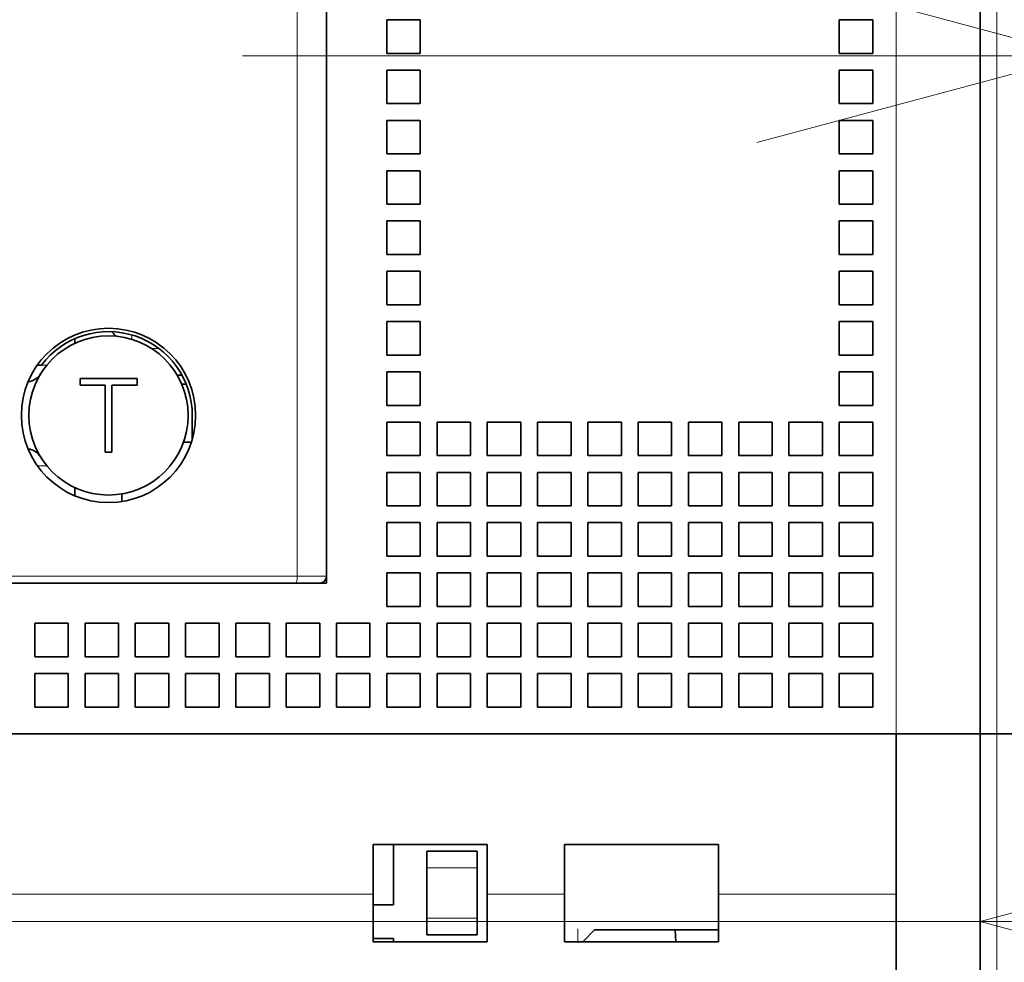
# Model space of a CAD drawing. Extents: x 0 to 420, y 0 to 297.
# Drawn here: x 174 to 180, y 197 to 202 of the extents above; entities that cross this region are included whole.
import ezdxf
from ezdxf.enums import TextEntityAlignment as Align

# ---------------------------------------------------------------- set-up
doc = ezdxf.new("R2010")
doc.units = 0
doc.linetypes.add('DASHDOT', pattern=[18.5, 12, -3, 0.5, -3])
doc.layers.get('0').update_dxf_attribs({"lineweight": 13})
doc.styles.get("Standard").update_dxf_attribs({"font": 'isocp.shx'})
doc.dimstyles.get("Standard").update_dxf_attribs({"dimtxt": 2.5, "dimasz": 2.5, "dimexe": 1.25, "dimexo": 0.625, "dimtad": 1, "dimcen": 2.5, "dimadec": 0, "dimazin": 0, "dimtfac": 1, "dimtmove": 0, "dimatfit": 0, "dimfxl": 1, "dimarcsym": 0})

# ---------------------------------------------------------------- blocks, each defined once
blk = doc.blocks.new('*D42')
at = {"color": 230, "lineweight": 13}
blk.add_line((175.205262, 201.918732), (197.458775, 201.918732), dxfattribs=at)
for points in [[(178.27341, 201.401094), (180.205262, 201.918732), (178.27341, 202.43637)], [(182.347114, 202.43637), (180.415262, 201.918732), (182.347114, 201.401094)]]:
    blk.add_lwpolyline(points, dxfattribs=at)
for s, p, p2 in [('1', (191.788265, 202.918732), (193.523135, 202.918732)), ('"', (195.992108, 198.918732), (197.458775, 198.918732)), ('0.04', (187.852625, 198.918732), (195.992106, 198.918732))]:
    blk.add_text(s, height=2, dxfattribs=at).set_placement(p, p2, align=Align.FIT)
blk = doc.blocks.new('*D43')
at = {"color": 230, "lineweight": 13, "ltscale": 0.11613}
for p, q in [((179.605262, 197.87288), (179.605262, 193.227662)), ((180.205262, 197.87288), (180.205262, 193.227662))]:
    blk.add_line(p, q, dxfattribs=at)
at = {"color": 230, "lineweight": 13, "ltscale": 0.454188}
blk.add_line((174.605262, 195.227661), (192.772763, 195.227661), dxfattribs=at)
at = {"color": 230, "lineweight": 13}
for points in [[(177.67341, 194.710023), (179.605262, 195.227661), (177.67341, 195.7453)], [(182.137114, 195.7453), (180.205262, 195.227661), (182.137114, 194.710023)]]:
    blk.add_lwpolyline(points, dxfattribs=at)
for s, p, p2 in [('3', (187.102255, 196.227661), (188.837124, 196.227661)), ('"', (191.306097, 192.227662), (192.772763, 192.227662)), ('0.12', (183.166615, 192.227662), (191.306095, 192.227662))]:
    blk.add_text(s, height=2, dxfattribs=at).set_placement(p, p2, align=Align.FIT)
blk = doc.blocks.new('*D44')
at = {"color": 230, "lineweight": 13, "ltscale": 0.077503}
for p, q in [((162.805262, 197.85288), (162.805262, 194.752747)), ((179.605262, 197.85288), (179.605262, 194.752747))]:
    blk.add_line(p, q, dxfattribs=at)
at = {"color": 230, "lineweight": 13}
blk.add_line((150.738604, 196.752747), (184.605262, 196.752747), dxfattribs=at)
for points in [[(160.87341, 196.235108), (162.805262, 196.752747), (160.87341, 197.270385)], [(181.537114, 197.270385), (179.605262, 196.752747), (181.537114, 196.235108)]]:
    blk.add_lwpolyline(points, dxfattribs=at)
for s, p, p2 in [('84', (153.606808, 197.752747), (157.47655, 197.752747)), ('"', (158.878086, 193.752747), (160.344753, 193.752747)), ('3.31', (150.738606, 193.752747), (158.878086, 193.752747))]:
    blk.add_text(s, height=2, dxfattribs=at).set_placement(p, p2, align=Align.FIT)
blk = doc.blocks.new('BLOCK44')
at = {"color": 7, "lineweight": 13}
for p, q in [((42.5, 11), (42.5, -43.5)), ((42.5, 11), (42.5, -43.5)), ((39.5, 10), (39.5, -43.5)), ((39.5, 10), (39.5, -43.5)), ((21.628, -38.8), (21.628, 1.8)), ((-21.628, -38.8), (21.628, -38.8)), ((23.9, -48.281), (-39.1, -48.281))]:
    blk.add_line(p, q, dxfattribs=at)
at = {"color": 7, "lineweight": 35}
for p, q in [((42, 10), (42, -43.5)), ((42, 10), (42, -43.5)), ((22.5, -39), (22.5, 2)), ((22.5, -39), (22.5, 2)), ((22.5, -38.8), (22.5, 1.8)), ((-21.603, -39), (21.603, -39)), ((39.5, -43.5), (-39.5, -43.5)), ((39.5, -43.5), (-39.5, -43.5)), ((39.5, -43.5), (-39.1, -43.5))]:
    blk.add_line(p, q, dxfattribs=at)
at = {"color": 7, "lineweight": 35, "ltscale": 0.025}
for p, q in [((24.3, -22.2), (24.3, -23.2)), ((24.3, -22.2), (25.3, -22.2)), ((24.3, -22.2), (24.3, -23.2)), ((24.3, -22.2), (25.3, -22.2)), ((25.3, -22.2), (25.3, -23.2)), ((25.3, -22.2), (25.3, -23.2)), ((37.8, -22.2), (37.8, -23.2)), ((37.8, -22.2), (38.8, -22.2)), ((37.8, -22.2), (37.8, -23.2)), ((37.8, -22.2), (38.8, -22.2)), ((38.8, -22.2), (38.8, -23.2)), ((38.8, -22.2), (38.8, -23.2)), ((24.3, -23.2), (25.3, -23.2)), ((24.3, -23.2), (25.3, -23.2)), ((37.8, -23.2), (38.8, -23.2)), ((37.8, -23.2), (38.8, -23.2)), ((24.3, -23.7), (24.3, -24.7)), ((24.3, -23.7), (25.3, -23.7)), ((24.3, -23.7), (24.3, -24.7)), ((24.3, -23.7), (25.3, -23.7)), ((25.3, -23.7), (25.3, -24.7)), ((25.3, -23.7), (25.3, -24.7)), ((37.8, -23.7), (37.8, -24.7)), ((37.8, -23.7), (38.8, -23.7)), ((37.8, -23.7), (37.8, -24.7)), ((37.8, -23.7), (38.8, -23.7)), ((38.8, -23.7), (38.8, -24.7)), ((38.8, -23.7), (38.8, -24.7)), ((24.3, -24.7), (25.3, -24.7)), ((24.3, -24.7), (25.3, -24.7)), ((37.8, -24.7), (38.8, -24.7)), ((37.8, -24.7), (38.8, -24.7)), ((24.3, -25.2), (24.3, -26.2)), ((24.3, -25.2), (25.3, -25.2)), ((24.3, -25.2), (24.3, -26.2)), ((24.3, -25.2), (25.3, -25.2)), ((25.3, -25.2), (25.3, -26.2)), ((25.3, -25.2), (25.3, -26.2)), ((37.8, -25.2), (37.8, -26.2)), ((37.8, -25.2), (38.8, -25.2)), ((37.8, -25.2), (37.8, -26.2)), ((37.8, -25.2), (38.8, -25.2)), ((38.8, -25.2), (38.8, -26.2)), ((38.8, -25.2), (38.8, -26.2)), ((24.3, -26.2), (25.3, -26.2)), ((24.3, -26.2), (25.3, -26.2)), ((37.8, -26.2), (38.8, -26.2)), ((37.8, -26.2), (38.8, -26.2)), ((24.3, -26.7), (24.3, -27.7)), ((24.3, -26.7), (25.3, -26.7)), ((24.3, -26.7), (24.3, -27.7)), ((24.3, -26.7), (25.3, -26.7)), ((25.3, -26.7), (25.3, -27.7)), ((25.3, -26.7), (25.3, -27.7)), ((37.8, -26.7), (37.8, -27.7)), ((37.8, -26.7), (38.8, -26.7)), ((37.8, -26.7), (37.8, -27.7)), ((37.8, -26.7), (38.8, -26.7)), ((38.8, -26.7), (38.8, -27.7)), ((38.8, -26.7), (38.8, -27.7)), ((24.3, -27.7), (25.3, -27.7)), ((24.3, -27.7), (25.3, -27.7)), ((37.8, -27.7), (38.8, -27.7)), ((37.8, -27.7), (38.8, -27.7)), ((24.3, -28.2), (24.3, -29.2)), ((24.3, -28.2), (25.3, -28.2)), ((24.3, -28.2), (24.3, -29.2)), ((24.3, -28.2), (25.3, -28.2)), ((25.3, -28.2), (25.3, -29.2)), ((25.3, -28.2), (25.3, -29.2)), ((37.8, -28.2), (37.8, -29.2)), ((37.8, -28.2), (38.8, -28.2)), ((37.8, -28.2), (37.8, -29.2)), ((37.8, -28.2), (38.8, -28.2)), ((38.8, -28.2), (38.8, -29.2)), ((38.8, -28.2), (38.8, -29.2)), ((24.3, -29.2), (25.3, -29.2)), ((24.3, -29.2), (25.3, -29.2)), ((37.8, -29.2), (38.8, -29.2)), ((37.8, -29.2), (38.8, -29.2)), ((24.3, -29.7), (24.3, -30.7)), ((24.3, -29.7), (25.3, -29.7)), ((24.3, -29.7), (24.3, -30.7)), ((24.3, -29.7), (25.3, -29.7)), ((25.3, -29.7), (25.3, -30.7)), ((25.3, -29.7), (25.3, -30.7)), ((37.8, -29.7), (37.8, -30.7)), ((37.8, -29.7), (38.8, -29.7)), ((37.8, -29.7), (37.8, -30.7)), ((37.8, -29.7), (38.8, -29.7)), ((38.8, -29.7), (38.8, -30.7)), ((38.8, -29.7), (38.8, -30.7)), ((24.3, -30.7), (25.3, -30.7)), ((24.3, -30.7), (25.3, -30.7)), ((37.8, -30.7), (38.8, -30.7)), ((37.8, -30.7), (38.8, -30.7)), ((24.3, -31.2), (24.3, -32.2)), ((24.3, -31.2), (25.3, -31.2)), ((24.3, -31.2), (24.3, -32.2)), ((24.3, -31.2), (25.3, -31.2)), ((25.3, -31.2), (25.3, -32.2)), ((25.3, -31.2), (25.3, -32.2)), ((37.8, -31.2), (37.8, -32.2)), ((37.8, -31.2), (38.8, -31.2)), ((37.8, -31.2), (37.8, -32.2)), ((37.8, -31.2), (38.8, -31.2)), ((38.8, -31.2), (38.8, -32.2)), ((38.8, -31.2), (38.8, -32.2)), ((24.3, -32.2), (25.3, -32.2)), ((24.3, -32.2), (25.3, -32.2)), ((37.8, -32.2), (38.8, -32.2)), ((37.8, -32.2), (38.8, -32.2)), ((24.3, -32.7), (24.3, -33.7)), ((24.3, -32.7), (25.3, -32.7)), ((24.3, -32.7), (24.3, -33.7)), ((24.3, -32.7), (25.3, -32.7)), ((25.3, -32.7), (25.3, -33.7)), ((25.3, -32.7), (25.3, -33.7)), ((37.8, -32.7), (37.8, -33.7)), ((37.8, -32.7), (38.8, -32.7)), ((37.8, -32.7), (37.8, -33.7)), ((37.8, -32.7), (38.8, -32.7)), ((38.8, -32.7), (38.8, -33.7)), ((38.8, -32.7), (38.8, -33.7)), ((24.3, -33.7), (25.3, -33.7)), ((24.3, -33.7), (25.3, -33.7)), ((37.8, -33.7), (38.8, -33.7)), ((37.8, -33.7), (38.8, -33.7)), ((24.3, -34.2), (24.3, -35.2)), ((24.3, -34.2), (25.3, -34.2)), ((24.3, -34.2), (24.3, -35.2)), ((24.3, -34.2), (25.3, -34.2)), ((25.3, -34.2), (25.3, -35.2)), ((25.3, -34.2), (25.3, -35.2)), ((25.8, -34.2), (25.8, -35.2)), ((25.8, -34.2), (26.8, -34.2)), ((25.8, -34.2), (25.8, -35.2)), ((25.8, -34.2), (26.8, -34.2)), ((26.8, -34.2), (26.8, -35.2)), ((26.8, -34.2), (26.8, -35.2)), ((27.3, -34.2), (27.3, -35.2)), ((27.3, -34.2), (28.3, -34.2)), ((27.3, -34.2), (27.3, -35.2)), ((27.3, -34.2), (28.3, -34.2)), ((28.3, -34.2), (28.3, -35.2)), ((28.3, -34.2), (28.3, -35.2)), ((28.8, -34.2), (28.8, -35.2)), ((28.8, -34.2), (29.8, -34.2)), ((28.8, -34.2), (28.8, -35.2)), ((28.8, -34.2), (29.8, -34.2)), ((29.8, -34.2), (29.8, -35.2)), ((29.8, -34.2), (29.8, -35.2)), ((30.3, -34.2), (30.3, -35.2)), ((30.3, -34.2), (31.3, -34.2)), ((30.3, -34.2), (30.3, -35.2)), ((30.3, -34.2), (31.3, -34.2)), ((31.3, -34.2), (31.3, -35.2)), ((31.3, -34.2), (31.3, -35.2)), ((31.8, -34.2), (31.8, -35.2)), ((31.8, -34.2), (32.8, -34.2)), ((31.8, -34.2), (31.8, -35.2)), ((31.8, -34.2), (32.8, -34.2)), ((32.8, -34.2), (32.8, -35.2)), ((32.8, -34.2), (32.8, -35.2)), ((33.3, -34.2), (33.3, -35.2)), ((33.3, -34.2), (34.3, -34.2)), ((33.3, -34.2), (33.3, -35.2)), ((33.3, -34.2), (34.3, -34.2)), ((34.3, -34.2), (34.3, -35.2)), ((34.3, -34.2), (34.3, -35.2)), ((34.8, -34.2), (34.8, -35.2)), ((34.8, -34.2), (35.8, -34.2)), ((34.8, -34.2), (34.8, -35.2)), ((34.8, -34.2), (35.8, -34.2)), ((35.8, -34.2), (35.8, -35.2)), ((35.8, -34.2), (35.8, -35.2)), ((36.3, -34.2), (36.3, -35.2)), ((36.3, -34.2), (37.3, -34.2)), ((36.3, -34.2), (36.3, -35.2)), ((36.3, -34.2), (37.3, -34.2)), ((37.3, -34.2), (37.3, -35.2)), ((37.3, -34.2), (37.3, -35.2)), ((37.8, -34.2), (37.8, -35.2)), ((37.8, -34.2), (38.8, -34.2)), ((37.8, -34.2), (37.8, -35.2)), ((37.8, -34.2), (38.8, -34.2)), ((38.8, -34.2), (38.8, -35.2)), ((38.8, -34.2), (38.8, -35.2)), ((24.3, -35.2), (25.3, -35.2)), ((24.3, -35.2), (25.3, -35.2)), ((25.8, -35.2), (26.8, -35.2)), ((25.8, -35.2), (26.8, -35.2)), ((27.3, -35.2), (28.3, -35.2)), ((27.3, -35.2), (28.3, -35.2)), ((28.8, -35.2), (29.8, -35.2)), ((28.8, -35.2), (29.8, -35.2)), ((30.3, -35.2), (31.3, -35.2)), ((30.3, -35.2), (31.3, -35.2)), ((31.8, -35.2), (32.8, -35.2)), ((31.8, -35.2), (32.8, -35.2)), ((33.3, -35.2), (34.3, -35.2)), ((33.3, -35.2), (34.3, -35.2)), ((34.8, -35.2), (35.8, -35.2)), ((34.8, -35.2), (35.8, -35.2)), ((36.3, -35.2), (37.3, -35.2)), ((36.3, -35.2), (37.3, -35.2)), ((37.8, -35.2), (38.8, -35.2)), ((37.8, -35.2), (38.8, -35.2)), ((24.3, -35.7), (24.3, -36.7)), ((24.3, -35.7), (25.3, -35.7)), ((24.3, -35.7), (24.3, -36.7)), ((24.3, -35.7), (25.3, -35.7)), ((25.3, -35.7), (25.3, -36.7)), ((25.3, -35.7), (25.3, -36.7)), ((25.8, -35.7), (25.8, -36.7)), ((25.8, -35.7), (26.8, -35.7)), ((25.8, -35.7), (25.8, -36.7)), ((25.8, -35.7), (26.8, -35.7)), ((26.8, -35.7), (26.8, -36.7)), ((26.8, -35.7), (26.8, -36.7)), ((27.3, -35.7), (27.3, -36.7)), ((27.3, -35.7), (28.3, -35.7)), ((27.3, -35.7), (27.3, -36.7)), ((27.3, -35.7), (28.3, -35.7)), ((28.3, -35.7), (28.3, -36.7)), ((28.3, -35.7), (28.3, -36.7)), ((28.8, -35.7), (28.8, -36.7)), ((28.8, -35.7), (29.8, -35.7)), ((28.8, -35.7), (28.8, -36.7)), ((28.8, -35.7), (29.8, -35.7)), ((29.8, -35.7), (29.8, -36.7)), ((29.8, -35.7), (29.8, -36.7)), ((30.3, -35.7), (30.3, -36.7)), ((30.3, -35.7), (31.3, -35.7)), ((30.3, -35.7), (30.3, -36.7)), ((30.3, -35.7), (31.3, -35.7)), ((31.3, -35.7), (31.3, -36.7)), ((31.3, -35.7), (31.3, -36.7)), ((31.8, -35.7), (31.8, -36.7)), ((31.8, -35.7), (32.8, -35.7)), ((31.8, -35.7), (31.8, -36.7)), ((31.8, -35.7), (32.8, -35.7)), ((32.8, -35.7), (32.8, -36.7)), ((32.8, -35.7), (32.8, -36.7)), ((33.3, -35.7), (33.3, -36.7)), ((33.3, -35.7), (34.3, -35.7)), ((33.3, -35.7), (33.3, -36.7)), ((33.3, -35.7), (34.3, -35.7)), ((34.3, -35.7), (34.3, -36.7)), ((34.3, -35.7), (34.3, -36.7)), ((34.8, -35.7), (34.8, -36.7)), ((34.8, -35.7), (35.8, -35.7)), ((34.8, -35.7), (34.8, -36.7)), ((34.8, -35.7), (35.8, -35.7)), ((35.8, -35.7), (35.8, -36.7)), ((35.8, -35.7), (35.8, -36.7)), ((36.3, -35.7), (36.3, -36.7)), ((36.3, -35.7), (37.3, -35.7)), ((36.3, -35.7), (36.3, -36.7)), ((36.3, -35.7), (37.3, -35.7)), ((37.3, -35.7), (37.3, -36.7)), ((37.3, -35.7), (37.3, -36.7)), ((37.8, -35.7), (37.8, -36.7)), ((37.8, -35.7), (38.8, -35.7)), ((37.8, -35.7), (37.8, -36.7)), ((37.8, -35.7), (38.8, -35.7)), ((38.8, -35.7), (38.8, -36.7)), ((38.8, -35.7), (38.8, -36.7)), ((24.3, -36.7), (25.3, -36.7)), ((24.3, -36.7), (25.3, -36.7)), ((25.8, -36.7), (26.8, -36.7)), ((25.8, -36.7), (26.8, -36.7)), ((27.3, -36.7), (28.3, -36.7)), ((27.3, -36.7), (28.3, -36.7)), ((28.8, -36.7), (29.8, -36.7)), ((28.8, -36.7), (29.8, -36.7)), ((30.3, -36.7), (31.3, -36.7)), ((30.3, -36.7), (31.3, -36.7)), ((31.8, -36.7), (32.8, -36.7)), ((31.8, -36.7), (32.8, -36.7)), ((33.3, -36.7), (34.3, -36.7)), ((33.3, -36.7), (34.3, -36.7)), ((34.8, -36.7), (35.8, -36.7)), ((34.8, -36.7), (35.8, -36.7)), ((36.3, -36.7), (37.3, -36.7)), ((36.3, -36.7), (37.3, -36.7)), ((37.8, -36.7), (38.8, -36.7)), ((37.8, -36.7), (38.8, -36.7)), ((24.3, -37.2), (24.3, -38.2)), ((24.3, -37.2), (25.3, -37.2)), ((24.3, -37.2), (24.3, -38.2)), ((24.3, -37.2), (25.3, -37.2)), ((25.3, -37.2), (25.3, -38.2)), ((25.3, -37.2), (25.3, -38.2)), ((25.8, -37.2), (25.8, -38.2)), ((25.8, -37.2), (26.8, -37.2)), ((25.8, -37.2), (25.8, -38.2)), ((25.8, -37.2), (26.8, -37.2)), ((26.8, -37.2), (26.8, -38.2)), ((26.8, -37.2), (26.8, -38.2)), ((27.3, -37.2), (27.3, -38.2)), ((27.3, -37.2), (28.3, -37.2)), ((27.3, -37.2), (27.3, -38.2)), ((27.3, -37.2), (28.3, -37.2)), ((28.3, -37.2), (28.3, -38.2)), ((28.3, -37.2), (28.3, -38.2)), ((28.8, -37.2), (28.8, -38.2)), ((28.8, -37.2), (29.8, -37.2)), ((28.8, -37.2), (28.8, -38.2)), ((28.8, -37.2), (29.8, -37.2)), ((29.8, -37.2), (29.8, -38.2)), ((29.8, -37.2), (29.8, -38.2)), ((30.3, -37.2), (30.3, -38.2)), ((30.3, -37.2), (31.3, -37.2)), ((30.3, -37.2), (30.3, -38.2)), ((30.3, -37.2), (31.3, -37.2)), ((31.3, -37.2), (31.3, -38.2)), ((31.3, -37.2), (31.3, -38.2)), ((31.8, -37.2), (31.8, -38.2)), ((31.8, -37.2), (32.8, -37.2)), ((31.8, -37.2), (31.8, -38.2)), ((31.8, -37.2), (32.8, -37.2)), ((32.8, -37.2), (32.8, -38.2)), ((32.8, -37.2), (32.8, -38.2)), ((33.3, -37.2), (33.3, -38.2)), ((33.3, -37.2), (34.3, -37.2)), ((33.3, -37.2), (33.3, -38.2)), ((33.3, -37.2), (34.3, -37.2)), ((34.3, -37.2), (34.3, -38.2)), ((34.3, -37.2), (34.3, -38.2)), ((34.8, -37.2), (34.8, -38.2)), ((34.8, -37.2), (35.8, -37.2)), ((34.8, -37.2), (34.8, -38.2)), ((34.8, -37.2), (35.8, -37.2)), ((35.8, -37.2), (35.8, -38.2)), ((35.8, -37.2), (35.8, -38.2)), ((36.3, -37.2), (36.3, -38.2)), ((36.3, -37.2), (37.3, -37.2)), ((36.3, -37.2), (36.3, -38.2)), ((36.3, -37.2), (37.3, -37.2)), ((37.3, -37.2), (37.3, -38.2)), ((37.3, -37.2), (37.3, -38.2)), ((37.8, -37.2), (37.8, -38.2)), ((37.8, -37.2), (38.8, -37.2)), ((37.8, -37.2), (37.8, -38.2)), ((37.8, -37.2), (38.8, -37.2)), ((38.8, -37.2), (38.8, -38.2)), ((38.8, -37.2), (38.8, -38.2)), ((24.3, -38.2), (25.3, -38.2)), ((24.3, -38.2), (25.3, -38.2)), ((25.8, -38.2), (26.8, -38.2)), ((25.8, -38.2), (26.8, -38.2)), ((27.3, -38.2), (28.3, -38.2)), ((27.3, -38.2), (28.3, -38.2)), ((28.8, -38.2), (29.8, -38.2)), ((28.8, -38.2), (29.8, -38.2)), ((30.3, -38.2), (31.3, -38.2)), ((30.3, -38.2), (31.3, -38.2)), ((31.8, -38.2), (32.8, -38.2)), ((31.8, -38.2), (32.8, -38.2)), ((33.3, -38.2), (34.3, -38.2)), ((33.3, -38.2), (34.3, -38.2)), ((34.8, -38.2), (35.8, -38.2)), ((34.8, -38.2), (35.8, -38.2)), ((36.3, -38.2), (37.3, -38.2)), ((36.3, -38.2), (37.3, -38.2)), ((37.8, -38.2), (38.8, -38.2)), ((37.8, -38.2), (38.8, -38.2)), ((24.3, -38.7), (24.3, -39.7)), ((24.3, -38.7), (25.3, -38.7)), ((24.3, -38.7), (24.3, -39.7)), ((24.3, -38.7), (25.3, -38.7)), ((25.3, -38.7), (25.3, -39.7)), ((25.3, -38.7), (25.3, -39.7)), ((25.8, -38.7), (25.8, -39.7)), ((25.8, -38.7), (26.8, -38.7)), ((25.8, -38.7), (25.8, -39.7)), ((25.8, -38.7), (26.8, -38.7)), ((26.8, -38.7), (26.8, -39.7)), ((26.8, -38.7), (26.8, -39.7)), ((27.3, -38.7), (27.3, -39.7)), ((27.3, -38.7), (28.3, -38.7)), ((27.3, -38.7), (27.3, -39.7)), ((27.3, -38.7), (28.3, -38.7)), ((28.3, -38.7), (28.3, -39.7)), ((28.3, -38.7), (28.3, -39.7)), ((28.8, -38.7), (28.8, -39.7)), ((28.8, -38.7), (29.8, -38.7)), ((28.8, -38.7), (28.8, -39.7)), ((28.8, -38.7), (29.8, -38.7)), ((29.8, -38.7), (29.8, -39.7)), ((29.8, -38.7), (29.8, -39.7)), ((30.3, -38.7), (30.3, -39.7)), ((30.3, -38.7), (31.3, -38.7)), ((30.3, -38.7), (30.3, -39.7)), ((30.3, -38.7), (31.3, -38.7)), ((31.3, -38.7), (31.3, -39.7)), ((31.3, -38.7), (31.3, -39.7)), ((31.8, -38.7), (31.8, -39.7)), ((31.8, -38.7), (32.8, -38.7)), ((31.8, -38.7), (31.8, -39.7)), ((31.8, -38.7), (32.8, -38.7)), ((32.8, -38.7), (32.8, -39.7)), ((32.8, -38.7), (32.8, -39.7)), ((33.3, -38.7), (33.3, -39.7)), ((33.3, -38.7), (34.3, -38.7)), ((33.3, -38.7), (33.3, -39.7)), ((33.3, -38.7), (34.3, -38.7)), ((34.3, -38.7), (34.3, -39.7)), ((34.3, -38.7), (34.3, -39.7)), ((34.8, -38.7), (34.8, -39.7)), ((34.8, -38.7), (35.8, -38.7)), ((34.8, -38.7), (34.8, -39.7)), ((34.8, -38.7), (35.8, -38.7)), ((35.8, -38.7), (35.8, -39.7)), ((35.8, -38.7), (35.8, -39.7)), ((36.3, -38.7), (36.3, -39.7)), ((36.3, -38.7), (37.3, -38.7)), ((36.3, -38.7), (36.3, -39.7)), ((36.3, -38.7), (37.3, -38.7)), ((37.3, -38.7), (37.3, -39.7)), ((37.3, -38.7), (37.3, -39.7)), ((37.8, -38.7), (37.8, -39.7)), ((37.8, -38.7), (38.8, -38.7)), ((37.8, -38.7), (37.8, -39.7)), ((37.8, -38.7), (38.8, -38.7)), ((38.8, -38.7), (38.8, -39.7)), ((38.8, -38.7), (38.8, -39.7)), ((24.3, -39.7), (25.3, -39.7)), ((24.3, -39.7), (25.3, -39.7)), ((25.8, -39.7), (26.8, -39.7)), ((25.8, -39.7), (26.8, -39.7)), ((27.3, -39.7), (28.3, -39.7)), ((27.3, -39.7), (28.3, -39.7)), ((28.8, -39.7), (29.8, -39.7)), ((28.8, -39.7), (29.8, -39.7)), ((30.3, -39.7), (31.3, -39.7)), ((30.3, -39.7), (31.3, -39.7)), ((31.8, -39.7), (32.8, -39.7)), ((31.8, -39.7), (32.8, -39.7)), ((33.3, -39.7), (34.3, -39.7)), ((33.3, -39.7), (34.3, -39.7)), ((34.8, -39.7), (35.8, -39.7)), ((34.8, -39.7), (35.8, -39.7)), ((36.3, -39.7), (37.3, -39.7)), ((36.3, -39.7), (37.3, -39.7)), ((37.8, -39.7), (38.8, -39.7)), ((37.8, -39.7), (38.8, -39.7)), ((13.8, -40.2), (13.8, -41.2)), ((13.8, -40.2), (14.8, -40.2)), ((13.8, -40.2), (13.8, -41.2)), ((13.8, -40.2), (14.8, -40.2)), ((14.8, -40.2), (14.8, -41.2)), ((14.8, -40.2), (14.8, -41.2)), ((15.3, -40.2), (15.3, -41.2)), ((15.3, -40.2), (16.3, -40.2)), ((15.3, -40.2), (15.3, -41.2)), ((15.3, -40.2), (16.3, -40.2)), ((16.3, -40.2), (16.3, -41.2)), ((16.3, -40.2), (16.3, -41.2)), ((16.8, -40.2), (16.8, -41.2)), ((16.8, -40.2), (17.8, -40.2)), ((16.8, -40.2), (16.8, -41.2)), ((16.8, -40.2), (17.8, -40.2)), ((17.8, -40.2), (17.8, -41.2)), ((17.8, -40.2), (17.8, -41.2)), ((18.3, -40.2), (18.3, -41.2)), ((18.3, -40.2), (19.3, -40.2)), ((18.3, -40.2), (18.3, -41.2)), ((18.3, -40.2), (19.3, -40.2)), ((19.3, -40.2), (19.3, -41.2)), ((19.3, -40.2), (19.3, -41.2)), ((19.8, -40.2), (19.8, -41.2)), ((19.8, -40.2), (20.8, -40.2)), ((19.8, -40.2), (19.8, -41.2)), ((19.8, -40.2), (20.8, -40.2)), ((20.8, -40.2), (20.8, -41.2)), ((20.8, -40.2), (20.8, -41.2)), ((21.3, -40.2), (21.3, -41.2)), ((21.3, -40.2), (22.3, -40.2)), ((21.3, -40.2), (21.3, -41.2)), ((21.3, -40.2), (22.3, -40.2)), ((22.3, -40.2), (22.3, -41.2)), ((22.3, -40.2), (22.3, -41.2)), ((22.8, -40.2), (22.8, -41.2)), ((22.8, -40.2), (23.8, -40.2)), ((22.8, -40.2), (22.8, -41.2)), ((22.8, -40.2), (23.8, -40.2)), ((23.8, -40.2), (23.8, -41.2)), ((23.8, -40.2), (23.8, -41.2)), ((24.3, -40.2), (24.3, -41.2)), ((24.3, -40.2), (25.3, -40.2)), ((24.3, -40.2), (24.3, -41.2)), ((24.3, -40.2), (25.3, -40.2)), ((25.3, -40.2), (25.3, -41.2)), ((25.3, -40.2), (25.3, -41.2)), ((25.8, -40.2), (25.8, -41.2)), ((25.8, -40.2), (26.8, -40.2)), ((25.8, -40.2), (25.8, -41.2)), ((25.8, -40.2), (26.8, -40.2)), ((26.8, -40.2), (26.8, -41.2)), ((26.8, -40.2), (26.8, -41.2)), ((27.3, -40.2), (27.3, -41.2)), ((27.3, -40.2), (28.3, -40.2)), ((27.3, -40.2), (27.3, -41.2)), ((27.3, -40.2), (28.3, -40.2)), ((28.3, -40.2), (28.3, -41.2)), ((28.3, -40.2), (28.3, -41.2)), ((28.8, -40.2), (28.8, -41.2)), ((28.8, -40.2), (29.8, -40.2)), ((28.8, -40.2), (28.8, -41.2)), ((28.8, -40.2), (29.8, -40.2)), ((29.8, -40.2), (29.8, -41.2)), ((29.8, -40.2), (29.8, -41.2)), ((30.3, -40.2), (30.3, -41.2)), ((30.3, -40.2), (31.3, -40.2)), ((30.3, -40.2), (30.3, -41.2)), ((30.3, -40.2), (31.3, -40.2)), ((31.3, -40.2), (31.3, -41.2)), ((31.3, -40.2), (31.3, -41.2)), ((31.8, -40.2), (31.8, -41.2)), ((31.8, -40.2), (32.8, -40.2)), ((31.8, -40.2), (31.8, -41.2)), ((31.8, -40.2), (32.8, -40.2)), ((32.8, -40.2), (32.8, -41.2)), ((32.8, -40.2), (32.8, -41.2)), ((33.3, -40.2), (33.3, -41.2)), ((33.3, -40.2), (34.3, -40.2)), ((33.3, -40.2), (33.3, -41.2)), ((33.3, -40.2), (34.3, -40.2)), ((34.3, -40.2), (34.3, -41.2)), ((34.3, -40.2), (34.3, -41.2)), ((34.8, -40.2), (34.8, -41.2)), ((34.8, -40.2), (35.8, -40.2)), ((34.8, -40.2), (34.8, -41.2)), ((34.8, -40.2), (35.8, -40.2)), ((35.8, -40.2), (35.8, -41.2)), ((35.8, -40.2), (35.8, -41.2)), ((36.3, -40.2), (36.3, -41.2)), ((36.3, -40.2), (37.3, -40.2)), ((36.3, -40.2), (36.3, -41.2)), ((36.3, -40.2), (37.3, -40.2)), ((37.3, -40.2), (37.3, -41.2)), ((37.3, -40.2), (37.3, -41.2)), ((37.8, -40.2), (38.8, -40.2)), ((37.8, -40.2), (37.8, -41.2)), ((37.8, -40.2), (38.8, -40.2)), ((37.8, -40.2), (37.8, -41.2)), ((38.8, -40.2), (38.8, -41.2)), ((38.8, -40.2), (38.8, -41.2)), ((13.8, -41.2), (14.8, -41.2)), ((13.8, -41.2), (14.8, -41.2)), ((15.3, -41.2), (16.3, -41.2)), ((15.3, -41.2), (16.3, -41.2)), ((16.8, -41.2), (17.8, -41.2)), ((16.8, -41.2), (17.8, -41.2)), ((18.3, -41.2), (19.3, -41.2)), ((18.3, -41.2), (19.3, -41.2)), ((19.8, -41.2), (20.8, -41.2)), ((19.8, -41.2), (20.8, -41.2)), ((21.3, -41.2), (22.3, -41.2)), ((21.3, -41.2), (22.3, -41.2)), ((22.8, -41.2), (23.8, -41.2)), ((22.8, -41.2), (23.8, -41.2)), ((24.3, -41.2), (25.3, -41.2)), ((24.3, -41.2), (25.3, -41.2)), ((25.8, -41.2), (26.8, -41.2)), ((25.8, -41.2), (26.8, -41.2)), ((27.3, -41.2), (28.3, -41.2)), ((27.3, -41.2), (28.3, -41.2)), ((28.8, -41.2), (29.8, -41.2)), ((28.8, -41.2), (29.8, -41.2)), ((30.3, -41.2), (31.3, -41.2)), ((30.3, -41.2), (31.3, -41.2)), ((31.8, -41.2), (32.8, -41.2)), ((31.8, -41.2), (32.8, -41.2)), ((33.3, -41.2), (34.3, -41.2)), ((33.3, -41.2), (34.3, -41.2)), ((34.8, -41.2), (35.8, -41.2)), ((34.8, -41.2), (35.8, -41.2)), ((36.3, -41.2), (37.3, -41.2)), ((36.3, -41.2), (37.3, -41.2)), ((37.8, -41.2), (38.8, -41.2)), ((37.8, -41.2), (38.8, -41.2)), ((13.8, -41.7), (13.8, -42.7)), ((13.8, -41.7), (14.8, -41.7)), ((13.8, -41.7), (13.8, -42.7)), ((13.8, -41.7), (14.8, -41.7)), ((14.8, -41.7), (14.8, -42.7)), ((14.8, -41.7), (14.8, -42.7)), ((15.3, -41.7), (15.3, -42.7)), ((15.3, -41.7), (16.3, -41.7)), ((15.3, -41.7), (15.3, -42.7)), ((15.3, -41.7), (16.3, -41.7)), ((16.3, -41.7), (16.3, -42.7)), ((16.3, -41.7), (16.3, -42.7)), ((16.8, -41.7), (16.8, -42.7)), ((16.8, -41.7), (17.8, -41.7)), ((16.8, -41.7), (16.8, -42.7)), ((16.8, -41.7), (17.8, -41.7)), ((17.8, -41.7), (17.8, -42.7)), ((17.8, -41.7), (17.8, -42.7)), ((18.3, -41.7), (18.3, -42.7)), ((18.3, -41.7), (19.3, -41.7)), ((18.3, -41.7), (18.3, -42.7)), ((18.3, -41.7), (19.3, -41.7)), ((19.3, -41.7), (19.3, -42.7)), ((19.3, -41.7), (19.3, -42.7)), ((19.8, -41.7), (19.8, -42.7)), ((19.8, -41.7), (20.8, -41.7)), ((19.8, -41.7), (19.8, -42.7)), ((19.8, -41.7), (20.8, -41.7)), ((20.8, -41.7), (20.8, -42.7)), ((20.8, -41.7), (20.8, -42.7)), ((21.3, -41.7), (21.3, -42.7)), ((21.3, -41.7), (22.3, -41.7)), ((21.3, -41.7), (21.3, -42.7)), ((21.3, -41.7), (22.3, -41.7)), ((22.3, -41.7), (22.3, -42.7)), ((22.3, -41.7), (22.3, -42.7)), ((22.8, -41.7), (22.8, -42.7)), ((22.8, -41.7), (23.8, -41.7)), ((22.8, -41.7), (22.8, -42.7)), ((22.8, -41.7), (23.8, -41.7)), ((23.8, -41.7), (23.8, -42.7)), ((23.8, -41.7), (23.8, -42.7)), ((24.3, -41.7), (24.3, -42.7)), ((24.3, -41.7), (25.3, -41.7)), ((24.3, -41.7), (24.3, -42.7)), ((24.3, -41.7), (25.3, -41.7)), ((25.3, -41.7), (25.3, -42.7)), ((25.3, -41.7), (25.3, -42.7)), ((25.8, -41.7), (25.8, -42.7)), ((25.8, -41.7), (26.8, -41.7)), ((25.8, -41.7), (25.8, -42.7)), ((25.8, -41.7), (26.8, -41.7)), ((26.8, -41.7), (26.8, -42.7)), ((26.8, -41.7), (26.8, -42.7)), ((27.3, -41.7), (27.3, -42.7)), ((27.3, -41.7), (28.3, -41.7)), ((27.3, -41.7), (27.3, -42.7)), ((27.3, -41.7), (28.3, -41.7)), ((28.3, -41.7), (28.3, -42.7)), ((28.3, -41.7), (28.3, -42.7)), ((28.8, -41.7), (28.8, -42.7)), ((28.8, -41.7), (29.8, -41.7)), ((28.8, -41.7), (28.8, -42.7)), ((28.8, -41.7), (29.8, -41.7)), ((29.8, -41.7), (29.8, -42.7)), ((29.8, -41.7), (29.8, -42.7)), ((30.3, -41.7), (30.3, -42.7)), ((30.3, -41.7), (31.3, -41.7)), ((30.3, -41.7), (30.3, -42.7)), ((30.3, -41.7), (31.3, -41.7)), ((31.3, -41.7), (31.3, -42.7)), ((31.3, -41.7), (31.3, -42.7)), ((31.8, -41.7), (31.8, -42.7)), ((31.8, -41.7), (32.8, -41.7)), ((31.8, -41.7), (31.8, -42.7)), ((31.8, -41.7), (32.8, -41.7)), ((32.8, -41.7), (32.8, -42.7)), ((32.8, -41.7), (32.8, -42.7)), ((33.3, -41.7), (33.3, -42.7)), ((33.3, -41.7), (34.3, -41.7)), ((33.3, -41.7), (33.3, -42.7)), ((33.3, -41.7), (34.3, -41.7)), ((34.3, -41.7), (34.3, -42.7)), ((34.3, -41.7), (34.3, -42.7)), ((34.8, -41.7), (34.8, -42.7)), ((34.8, -41.7), (35.8, -41.7)), ((34.8, -41.7), (34.8, -42.7)), ((34.8, -41.7), (35.8, -41.7)), ((35.8, -41.7), (35.8, -42.7)), ((35.8, -41.7), (35.8, -42.7)), ((36.3, -41.7), (36.3, -42.7)), ((36.3, -41.7), (37.3, -41.7)), ((36.3, -41.7), (36.3, -42.7)), ((36.3, -41.7), (37.3, -41.7)), ((37.3, -41.7), (37.3, -42.7)), ((37.3, -41.7), (37.3, -42.7)), ((37.8, -41.7), (38.8, -41.7)), ((37.8, -41.7), (37.8, -42.7)), ((37.8, -41.7), (38.8, -41.7)), ((37.8, -41.7), (37.8, -42.7)), ((38.8, -41.7), (38.8, -42.7)), ((38.8, -41.7), (38.8, -42.7)), ((13.8, -42.7), (14.8, -42.7)), ((13.8, -42.7), (14.8, -42.7)), ((15.3, -42.7), (16.3, -42.7)), ((15.3, -42.7), (16.3, -42.7)), ((16.8, -42.7), (17.8, -42.7)), ((16.8, -42.7), (17.8, -42.7)), ((18.3, -42.7), (19.3, -42.7)), ((18.3, -42.7), (19.3, -42.7)), ((19.8, -42.7), (20.8, -42.7)), ((19.8, -42.7), (20.8, -42.7)), ((21.3, -42.7), (22.3, -42.7)), ((21.3, -42.7), (22.3, -42.7)), ((22.8, -42.7), (23.8, -42.7)), ((22.8, -42.7), (23.8, -42.7)), ((24.3, -42.7), (25.3, -42.7)), ((24.3, -42.7), (25.3, -42.7)), ((25.8, -42.7), (26.8, -42.7)), ((25.8, -42.7), (26.8, -42.7)), ((27.3, -42.7), (28.3, -42.7)), ((27.3, -42.7), (28.3, -42.7)), ((28.8, -42.7), (29.8, -42.7)), ((28.8, -42.7), (29.8, -42.7)), ((30.3, -42.7), (31.3, -42.7)), ((30.3, -42.7), (31.3, -42.7)), ((31.8, -42.7), (32.8, -42.7)), ((31.8, -42.7), (32.8, -42.7)), ((33.3, -42.7), (34.3, -42.7)), ((33.3, -42.7), (34.3, -42.7)), ((34.8, -42.7), (35.8, -42.7)), ((34.8, -42.7), (35.8, -42.7)), ((36.3, -42.7), (37.3, -42.7)), ((36.3, -42.7), (37.3, -42.7)), ((37.8, -42.7), (38.8, -42.7)), ((37.8, -42.7), (38.8, -42.7))]:
    blk.add_line(p, q, dxfattribs=at)
at = {"color": 7, "lineweight": 35, "ltscale": 0.003427}
blk.add_line((15, -31.846), (15, -31.709), dxfattribs=at)
at = {"color": 7, "lineweight": 13, "ltscale": 0.003253}
blk.add_line((16.7, -31.6), (16.7, -31.73), dxfattribs=at)
at = {"color": 7, "lineweight": 13, "ltscale": 0.005479}
blk.add_line((17.5, -32), (17.281, -32), dxfattribs=at)
at = {"color": 7, "lineweight": 35, "ltscale": 0.003092}
blk.add_line((13.876, -32.5), (14, -32.5), dxfattribs=at)
blk.add_line((13.876, -32.5), (14, -32.5), dxfattribs=at)
at = {"color": 7, "lineweight": 13, "ltscale": 0.003966}
blk.add_line((14.159, -32.5), (14, -32.5), dxfattribs=at)
at = {"color": 7, "lineweight": 35, "ltscale": 0.005}
for p, q in [((15.15, -33.1), (15.15, -32.9)), ((16.85, -32.9), (16.85, -33.1)), ((15.9, -35.1), (16.1, -35.1))]:
    blk.add_line(p, q, dxfattribs=at)
at = {"color": 7, "lineweight": 35, "ltscale": 0.0425}
blk.add_line((16.85, -32.9), (15.15, -32.9), dxfattribs=at)
at = {"color": 7, "lineweight": 35, "ltscale": 0.003591}
blk.add_line((18.193, -32.8), (18.05, -32.8), dxfattribs=at)
at = {"color": 7, "lineweight": 35, "ltscale": 0.01875}
for p, q in [((15.15, -33.1), (15.9, -33.1)), ((16.1, -33.1), (16.85, -33.1))]:
    blk.add_line(p, q, dxfattribs=at)
at = {"color": 7, "lineweight": 35, "ltscale": 0.05}
for p, q in [((15.9, -35.1), (15.9, -33.1)), ((16.1, -33.1), (16.1, -35.1))]:
    blk.add_line(p, q, dxfattribs=at)
at = {"color": 7, "lineweight": 35, "ltscale": 0.003382}
blk.add_line((18.32, -33.068), (18.184, -33.068), dxfattribs=at)
at = {"color": 7, "lineweight": 35, "ltscale": 0.017853}
blk.add_line((18.5, -34), (18.5, -34.714), dxfattribs=at)
blk.add_line((18.5, -34), (18.5, -34.714), dxfattribs=at)
at = {"color": 7, "lineweight": 35, "ltscale": 0.005941}
blk.add_line((18.474, -34.8), (18.236, -34.8), dxfattribs=at)
at = {"color": 7, "lineweight": 13, "ltscale": 0.007058}
blk.add_line((14.159, -35.5), (13.876, -35.5), dxfattribs=at)
at = {"color": 7, "lineweight": 35, "ltscale": 0.006145}
blk.add_line((15, -36.4), (15, -36.154), dxfattribs=at)
at = {"color": 7, "lineweight": 35, "ltscale": 0.005699}
blk.add_line((16.4, -36.569), (16.4, -36.341), dxfattribs=at)
at = {"color": 7, "lineweight": 35, "ltscale": 0.017437}
blk.add_line((21.603, -39), (22.3, -39), dxfattribs=at)
at = {"color": 7, "lineweight": 13, "ltscale": 0.021796}
blk.add_line((21.628, -38.8), (22.5, -38.8), dxfattribs=at)
at = {"color": 7, "lineweight": 35, "ltscale": 0.004978}
blk.add_line((22.5, -39), (22.301, -39), dxfattribs=at)
blk.add_line((22.5, -39), (22.301, -39), dxfattribs=at)
at = {"color": 7, "lineweight": 35, "ltscale": 0.0625}
blk.add_line((39.5, -43.5), (42, -43.5), dxfattribs=at)
blk.add_line((39.5, -43.5), (42, -43.5), dxfattribs=at)
at = {"color": 7, "lineweight": 35, "ltscale": 0.4825}
for p, q in [((39.5, -43.5), (39.5, -62.8)), ((42, -43.5), (42, -62.8))]:
    blk.add_line(p, q, dxfattribs=at)
at = {"color": 7, "lineweight": 35, "ltscale": 0.062048}
blk.add_line((41.982, -43.5), (39.5, -43.5), dxfattribs=at)
at = {"color": 7, "lineweight": 35, "ltscale": 0.119536}
blk.add_line((39.5, -48.281), (39.5, -43.5), dxfattribs=at)
at = {"color": 7, "lineweight": 35, "ltscale": 0.000452}
blk.add_line((42, -43.5), (41.982, -43.5), dxfattribs=at)
at = {"color": 7, "lineweight": 35, "ltscale": 0.0125}
for p, q in [((42, -43.5), (42.5, -43.5)), ((42, -43.5), (42.5, -43.5)), ((42, -43.5), (42.5, -43.5)), ((25.5, -47), (25.5, -47.5)), ((27, -47.5), (27, -47)), ((25.5, -49), (25.5, -49.5)), ((27, -49.5), (27, -49))]:
    blk.add_line(p, q, dxfattribs=at)
at = {"color": 7, "lineweight": 35, "ltscale": 0.0375}
for p, q in [((44, -43.5), (42.5, -43.5)), ((44, -43.5), (42.5, -43.5)), ((42.5, -43.5), (44, -43.5)), ((25.5, -47), (27, -47)), ((25.5, -49), (25.5, -47.5)), ((27, -49), (27, -47.5)), ((27, -49), (27, -47.5)), ((25.5, -49.5), (27, -49.5))]:
    blk.add_line(p, q, dxfattribs=at)
at = {"color": 7, "lineweight": 13, "ltscale": 0.4825}
blk.add_line((42.5, -62.8), (42.5, -43.5), dxfattribs=at)
at = {"color": 7, "lineweight": 35, "ltscale": 0.037036}
for p, q in [((23.9, -48.281), (23.9, -46.8)), ((27.3, -46.8), (27.3, -48.281)), ((29.6, -48.281), (29.6, -46.8)), ((34.2, -46.8), (34.2, -48.281))]:
    blk.add_line(p, q, dxfattribs=at)
at = {"color": 7, "lineweight": 35, "ltscale": 0.085}
for p, q in [((27.3, -46.8), (23.9, -46.8)), ((23.9, -49.7), (27.3, -49.7))]:
    blk.add_line(p, q, dxfattribs=at)
at = {"color": 7, "lineweight": 35, "ltscale": 0.045}
blk.add_line((24.5, -46.8), (24.5, -48.6), dxfattribs=at)
at = {"color": 7, "lineweight": 35, "ltscale": 0.115}
for p, q in [((34.2, -46.8), (29.6, -46.8)), ((29.6, -49.7), (34.2, -49.7))]:
    blk.add_line(p, q, dxfattribs=at)
at = {"color": 7, "lineweight": 13, "ltscale": 0.0375}
for p, q in [((25.5, -47.5), (27, -47.5)), ((25.5, -49), (27, -49))]:
    blk.add_line(p, q, dxfattribs=at)
at = {"color": 7, "lineweight": 35, "ltscale": 0.035464}
for p, q in [((23.9, -48.281), (23.9, -49.7)), ((27.3, -49.7), (27.3, -48.281)), ((29.6, -48.281), (29.6, -49.7)), ((34.2, -49.7), (34.2, -48.281))]:
    blk.add_line(p, q, dxfattribs=at)
at = {"color": 7, "lineweight": 13, "ltscale": 0.0575}
blk.add_line((29.6, -48.281), (27.3, -48.281), dxfattribs=at)
at = {"color": 7, "lineweight": 13, "ltscale": 0.1325}
blk.add_line((39.5, -48.281), (34.2, -48.281), dxfattribs=at)
at = {"color": 7, "lineweight": 35, "ltscale": 0.015}
for p, q in [((24.5, -48.6), (23.9, -48.6)), ((23.9, -49.6), (24.5, -49.6))]:
    blk.add_line(p, q, dxfattribs=at)
at = {"color": 7, "lineweight": 35, "ltscale": 0.012374}
blk.add_line((30.15, -49.7), (30.5, -49.35), dxfattribs=at)
at = {"color": 7, "lineweight": 35, "ltscale": 0.0925}
blk.add_line((34.2, -49.35), (30.5, -49.35), dxfattribs=at)
at = {"color": 7, "lineweight": 35, "ltscale": 0.0025}
blk.add_line((24.5, -49.6), (24.5, -49.7), dxfattribs=at)
at = {"color": 7, "lineweight": 35, "ltscale": 0.008763}
blk.add_line((32.904, -49.35), (32.922, -49.7), dxfattribs=at)
at = {"color": 7, "lineweight": 35}
for radius in [2.6, 2.375]:
    blk.add_circle((16, -34), radius, dxfattribs=at)
for centre, radius, start, end in [((16, -34), 2.5, 0, 143.1301), ((16, -34), 2.5, 0, 143.1301), ((17.692, -30.02), 2.18, 222.7927, 227.8189), ((13.547, -32.5), 0.5, 276.1876, 328.551), ((13.547, -35.5), 0.5, 31.449, 83.8125), ((22.3, -38.8), 0.2, 270, 360)]:
    blk.add_arc(centre, radius, start, end, dxfattribs=at)
at = {"color": 7, "lineweight": 13}
blk.add_ellipse((21.603, -38.8), major_axis=(0, -0.2), ratio=0.128167, start_param=0, end_param=1.570796, dxfattribs=at)

msp = doc.modelspace()

# ---------------------------------------------------------------- linework, layer by layer
at = {"color": 7, "linetype": 'DASHDOT', "lineweight": 13, "ltscale": 0.321}
msp.add_line((179.105262, 196.80288), (179.105262, 209.64288), dxfattribs=at)
msp.add_line((179.105262, 196.80288), (179.105262, 209.64288), dxfattribs=at)
msp.add_line((179.105262, 196.80288), (179.105262, 209.64288), dxfattribs=at)
msp.add_line((179.105262, 196.80288), (179.105262, 209.64288), dxfattribs=at)
at = {"color": 7, "linetype": 'DASHDOT', "lineweight": 13, "ltscale": 0.1158}
msp.add_line((179.105262, 193.626879), (179.105262, 198.25888), dxfattribs=at)
msp.add_line((179.105262, 193.626879), (179.105262, 198.25888), dxfattribs=at)
msp.add_line((179.105262, 193.626879), (179.105262, 198.25888), dxfattribs=at)
msp.add_line((179.105262, 193.626879), (179.105262, 198.25888), dxfattribs=at)
msp.add_line((179.105262, 193.626879), (179.105262, 198.25888), dxfattribs=at)
msp.add_line((179.105262, 193.626879), (179.105262, 198.25888), dxfattribs=at)
at = {"color": 7, "linetype": 'DASHDOT', "lineweight": 13, "ltscale": 0.0021}
msp.add_line((177.205262, 196.625835), (177.205262, 196.709837), dxfattribs=at)

# ---------------------------------------------------------------- block references
at = {"lineweight": 0, "xscale": 0.2, "yscale": 0.2, "zscale": 0.2}
msp.add_blockref('BLOCK44', (171.205262, 206.57288), dxfattribs=at)

# ---------------------------------------------------------------- dimensions: what is measured, and where the dimension line sits
at = {"color": 0, "lineweight": 0}
for base, p1, p2, angle, picture, middle in [((180.205262, 201.918732), (180.415262, 202.495723), (180.205262, 202.495723), 179.999046, '*D42', (192.6557, 201.918732)), ((162.805262, 196.752747), (179.605262, 197.85288), (162.805262, 197.85288), 179.999046, '*D44', (155.541679, 196.752747)), ((180.205262, 195.227661), (179.605262, 197.87288), (180.205262, 197.87288), 359.998092, '*D43', (187.969689, 195.227661))]:
    dim = msp.add_linear_dim(base=base, p1=p1, p2=p2, angle=angle, dimstyle='STANDARD', override={"dimlfac": 5}, dxfattribs=at)
    dim.commit()
    dim.dimension.update_dxf_attribs({"geometry": picture, "text_midpoint": middle, "dimtype": 160, "oblique_angle": 89.999523})

doc.saveas('drawing.dxf')
